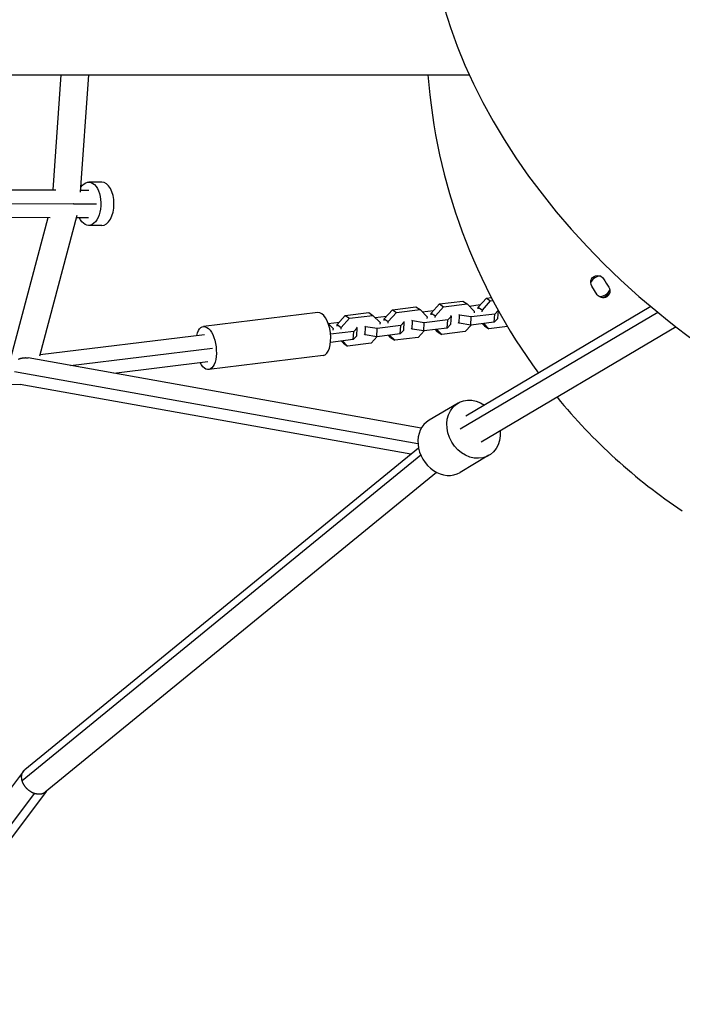
# Model space of a CAD drawing. Units: millimetres. Extents: x -5329 to 7876, y -6332 to 7600.
# Drawn here: x -682 to -223, y -674 to 8 of the extents above; entities that cross this region are included whole.
import ezdxf

# ---------------------------------------------------------------- set-up
doc = ezdxf.new("R2010")
doc.units = ezdxf.units.MM
doc.header["$LTSCALE"] = 20
doc.layers.add('2d', color=230, linetype='Continuous')

msp = doc.modelspace()

# ---------------------------------------------------------------- linework, layer by layer
at = {"layer": '2d'}
for p, q in [((-2764.5, -30.15), (-370.2, -30.15)), ((-658.36, -109.91), (-652.83, -30.15)), ((-639.43, -111.54), (-633.78, -30.15)), ((-624.69, -104.51), (-633.77, -104.48)), ((-737.42, -109.66), (-656.64, -109.91)), ((-639.32, -109.96), (-633.79, -109.98)), ((-742.28, -119.13), (-644.45, -119.43)), ((-643.97, -119.43), (-628.45, -119.48)), ((-740.74, -128.65), (-660.44, -128.9)), ((-687.44, -225.58), (-661.83, -128.9)), ((-667.59, -224.86), (-641.75, -127.3)), ((-642.19, -128.96), (-633.85, -128.98)), ((-624.78, -134.51), (-633.86, -134.48)), ((-281.57, -182.47), (-285.37, -176.47)), ((-423.5, -192.91), (-407.17, -190.91)), ((-407.17, -190.91), (-404.35, -192.83)), ((-396.55, -195.18), (-390.93, -188.91)), ((-393.72, -197.1), (-388.11, -190.83)), ((-390.93, -188.91), (-374.6, -186.9)), ((-390.93, -188.91), (-388.11, -190.83)), ((-388.11, -190.83), (-371.78, -188.83)), ((-374.6, -186.9), (-371.78, -188.83)), ((-244.4, -190.73), (-372.67, -266.67)), ((-371.78, -188.83), (-366.87, -193.8)), ((-370.27, -190.36), (-362.38, -189.39)), ((-363.98, -191.17), (-358.36, -184.9)), ((-361.15, -193.1), (-355.54, -186.83)), ((-358.36, -184.9), (-354.92, -184.48)), ((-358.36, -184.9), (-355.54, -186.83)), ((-355.54, -186.83), (-353.8, -186.62)), ((-475.11, -194.81), (-554.33, -204.55)), ((-461.68, -203.19), (-456.07, -196.92)), ((-456.07, -196.92), (-439.74, -194.91)), ((-456.07, -196.92), (-453.24, -198.85)), ((-453.24, -198.85), (-436.91, -196.84)), ((-439.74, -194.91), (-436.91, -196.84)), ((-436.91, -196.84), (-432.01, -201.81)), ((-435.4, -198.37), (-427.52, -197.4)), ((-429.11, -199.18), (-423.5, -192.91)), ((-426.29, -201.11), (-420.67, -194.84)), ((-423.5, -192.91), (-420.67, -194.84)), ((-420.67, -194.84), (-404.35, -192.83)), ((-404.35, -192.83), (-399.44, -197.81)), ((-402.83, -194.37), (-394.95, -193.4)), ((-399.44, -197.81), (-399.51, -198.96)), ((-396.62, -196.33), (-396.55, -195.18)), ((-396.55, -195.18), (-393.72, -197.1)), ((-393.79, -198.26), (-393.72, -197.1)), ((-382.65, -197.35), (-385.1, -199.91)), ((-383.23, -196.96), (-382.65, -197.35)), ((-383.01, -202.99), (-382.65, -197.35)), ((-376.93, -196.65), (-377.51, -196.25)), ((-377.29, -202.29), (-376.93, -196.65)), ((-368.86, -197.92), (-376.93, -196.65)), ((-239.62, -194.71), (-376.44, -275.7)), ((-352.53, -195.91), (-368.86, -197.92)), ((-366.87, -193.8), (-366.95, -194.95)), ((-364.05, -192.32), (-363.98, -191.17)), ((-363.98, -191.17), (-361.15, -193.1)), ((-361.22, -194.25), (-361.15, -193.1)), ((-352.89, -201.55), (-352.53, -195.91)), ((-350.14, -193.4), (-352.53, -195.91)), ((-350.66, -192.95), (-350.22, -193.25)), ((-350.44, -198.99), (-350.09, -193.48)), ((-467.91, -202.37), (-460.09, -201.41)), ((-467.88, -202.47), (-464.58, -205.82)), ((-461.75, -204.34), (-461.68, -203.19)), ((-461.68, -203.19), (-458.86, -205.11)), ((-458.86, -205.11), (-453.24, -198.85)), ((-442.07, -204.66), (-442.64, -204.26)), ((-417.67, -203.92), (-433.99, -205.93)), ((-432.01, -201.81), (-432.08, -202.96)), ((-429.19, -200.33), (-429.11, -199.18)), ((-429.11, -199.18), (-426.29, -201.11)), ((-426.36, -202.26), (-426.29, -201.11)), ((-418.02, -209.56), (-417.67, -203.92)), ((-415.22, -201.36), (-417.67, -203.92)), ((-415.8, -200.96), (-415.22, -201.36)), ((-415.58, -207), (-415.22, -201.36)), ((-409.5, -200.65), (-410.08, -200.26)), ((-409.86, -206.3), (-409.5, -200.65)), ((-401.43, -201.92), (-409.5, -200.65)), ((-401.78, -207.57), (-401.43, -201.92)), ((-385.1, -199.91), (-401.43, -201.92)), ((-385.46, -205.56), (-385.1, -199.91)), ((-383.01, -202.99), (-385.46, -205.56)), ((-377.29, -202.29), (-377.86, -201.9)), ((-369.22, -203.56), (-377.29, -202.29)), ((-368.97, -203.53), (-372.99, -208.02)), ((-369.22, -203.56), (-368.86, -197.92)), ((-352.89, -201.55), (-369.22, -203.56)), ((-359.57, -204.1), (-361.09, -202.56)), ((-356.75, -206.02), (-360.26, -202.46)), ((-359.57, -204.1), (-356.75, -206.02)), ((-343.81, -204.43), (-356.75, -206.02)), ((-350.44, -198.99), (-352.89, -201.55)), ((-667.36, -223.99), (-553.66, -210.01)), ((-450.23, -207.93), (-466.29, -209.9)), ((-464.58, -205.82), (-464.65, -206.97)), ((-458.93, -206.27), (-458.86, -205.11)), ((-450.59, -213.57), (-450.23, -207.93)), ((-448.14, -211.01), (-450.59, -213.57)), ((-447.79, -205.36), (-450.23, -207.93)), ((-448.37, -204.97), (-447.79, -205.36)), ((-448.14, -211.01), (-447.79, -205.36)), ((-442.42, -210.3), (-443, -209.91)), ((-442.42, -210.3), (-442.07, -204.66)), ((-434.35, -211.57), (-442.42, -210.3)), ((-433.99, -205.93), (-442.07, -204.66)), ((-434.35, -211.57), (-433.99, -205.93)), ((-418.02, -209.56), (-434.35, -211.57)), ((-424.71, -212.11), (-426.22, -210.57)), ((-421.88, -214.03), (-425.4, -210.47)), ((-415.58, -207), (-418.02, -209.56)), ((-409.86, -206.3), (-410.43, -205.9)), ((-401.78, -207.57), (-409.86, -206.3)), ((-401.54, -207.54), (-405.56, -212.03)), ((-385.46, -205.56), (-401.78, -207.57)), ((-392.14, -208.1), (-393.65, -206.57)), ((-389.32, -210.03), (-392.83, -206.47)), ((-392.14, -208.1), (-389.32, -210.03)), ((-372.99, -208.02), (-389.32, -210.03)), ((-226.95, -204.8), (-361.97, -284.74)), ((-450.59, -213.57), (-466.3, -215.5)), ((-457.28, -216.11), (-458.79, -214.58)), ((-454.45, -218.04), (-457.96, -214.48)), ((-457.28, -216.11), (-454.45, -218.04)), ((-438.12, -216.03), (-454.45, -218.04)), ((-434.11, -211.54), (-438.12, -216.03)), ((-424.71, -212.11), (-421.88, -214.03)), ((-405.56, -212.03), (-421.88, -214.03)), ((-646.38, -231.52), (-548.09, -219.44)), ((-471.45, -224.58), (-550.67, -234.33)), ((-403.43, -275.02), (-675.79, -226.26)), ((-616.48, -236.88), (-551.34, -228.87)), ((-405.74, -285.85), (-685.27, -235.82)), ((-777.19, -244), (-681.01, -244.63)), ((-410.63, -293.03), (-681.24, -244.59)), ((-378.02, -257.63), (-398.03, -269.48)), ((-405.36, -288.72), (-678.04, -511.62)), ((-403.82, -293.65), (-679.85, -519.29)), ((-356.62, -293.77), (-376.63, -305.62)), ((-392.81, -305.59), (-663.85, -527.15)), ((-678.99, -512.61), (-789.77, -660.02)), ((-671.53, -527.96), (-781.36, -674.09)), ((-663.31, -526.71), (-773.08, -672.77))]:
    msp.add_line(p, q, dxfattribs=at)
for centre, radius, start, end in [((0, 0), 400, 184.32277, 216.3105), ((-279.6, -176.67), 7, 86.99134, 158.19044), ((-137.74, -87.21), 163.02, 211.12653, 213.55161), ((-279.6, -176.67), 7, 262.32336, 341.90799), ((0, 0), 400, 219.3428, 236.16851)]:
    msp.add_arc(centre, radius, start, end, dxfattribs=at)
at = {"layer": '2d', "extrusion": (0, 0, -1)}
for centre, radius, start, end in [((281.35, -173.93), 4.75, 327.66093, 148.87347), ((279.6, -176.67), 8, 56.62859, 58.18964), ((277.58, -179.89), 4.75, 147.05466, 327.05466), ((279.6, -176.67), 8, 214.66881, 261.09985)]:
    msp.add_arc(centre, radius, start, end, dxfattribs=at)
at = {"layer": '2d'}
for centre, major_axis, ratio, start_param, end_param in [((-20.32, 0.67), (-350.74, 202.5), 0.707107, 0.016308, 2.665398), ((-624.74, -119.51), (0.05, 15), 0.564817, 3.141593, 6.283185), ((-473.28, -209.7), (-1.83, 14.89), 0.462079, 3.141593, 6.283185), ((-387.33, -287.55), (-10.7, 18.07), 0.832756, 0, 3.141593)]:
    msp.add_ellipse(centre, major_axis=major_axis, ratio=ratio, start_param=start_param, end_param=end_param, dxfattribs=at)
at = {"layer": '2d', "extrusion": (0, 0, -1)}
for centre, major_axis, ratio, start_param, end_param in [((-633.82, -119.48), (0.05, 15), 0.564817, -0.689847, 4.026536), ((-552.5, -219.44), (-1.83, 14.89), 0.462079, -0.884821, 4.026659), ((-367.32, -275.7), (-10.7, 18.07), 0.832756, 2.094395, 7.330383)]:
    msp.add_ellipse(centre, major_axis=major_axis, ratio=ratio, start_param=start_param, end_param=end_param, dxfattribs=at)
at = {"layer": '2d'}
for points, weights in [([(-644.21, -119.22), (-644.16, -119.24), (-644.12, -119.25), (-644.07, -119.26)], [0.55049925801, 0.55146110814, 0.552438676129, 0.553431961978]), ([(-682.35, -227.12), (-680.14, -226.19), (-677.87, -225.89), (-675.79, -226.26)], [0.539346542679, 0.511784607566, 0.503303584318, 0.513903472934]), ([(-679.85, -519.29), (-680.73, -516.25), (-680.21, -513.4), (-678.04, -511.62)], [1, 0.852511008386, 0.78102754211, 0.785549601171]), ([(-671.53, -527.96), (-675.54, -526.54), (-678.69, -523.25), (-679.85, -519.29)], [1, 0.880774449349, 0.880774449349, 1]), ([(-663.85, -527.15), (-665.87, -528.8), (-668.67, -528.98), (-671.53, -527.96)], [0.785549601171, 0.789802613765, 0.861286080041, 1])]:
    msp.add_rational_spline(points, weights, degree=3, dxfattribs=at)

doc.saveas('drawing.dxf')
